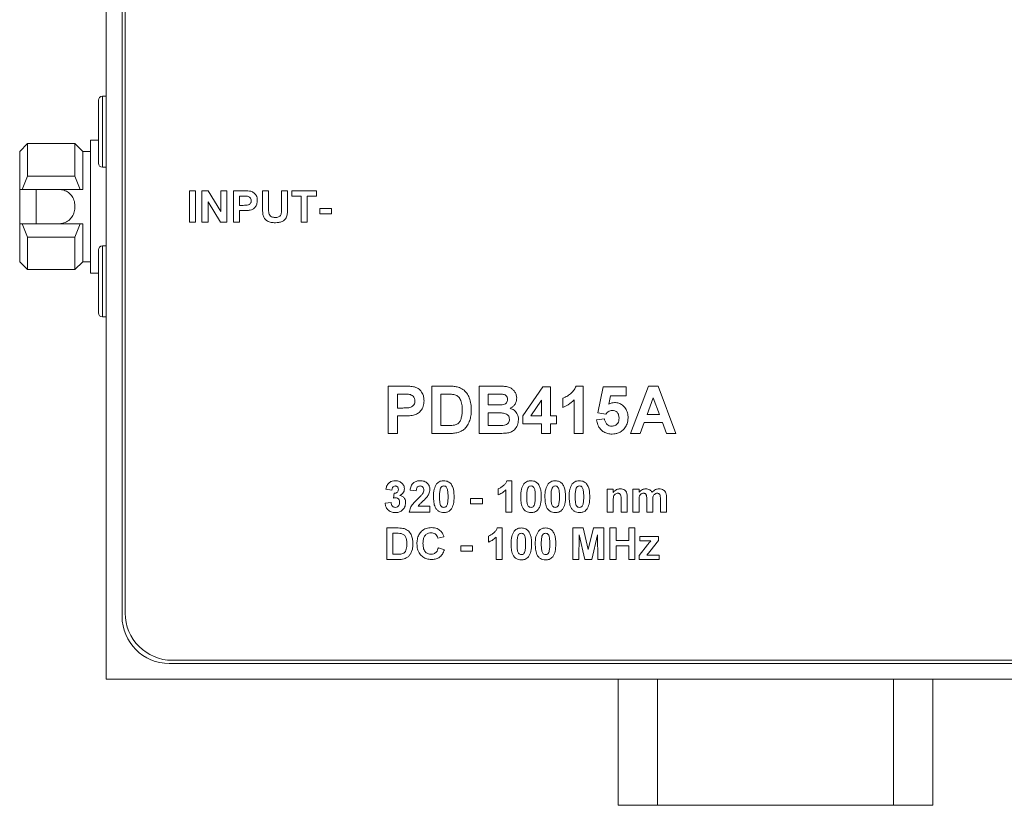
# Model space of a CAD drawing. Units: millimetres. Extents: x 2 to 278, y 1 to 215.
# Drawn here: x 60 to 91, y 40 to 65 of the extents above; entities that cross this region are included whole.
import ezdxf

# ---------------------------------------------------------------- set-up
doc = ezdxf.new("R2010")
doc.units = ezdxf.units.MM

msp = doc.modelspace()

# ---------------------------------------------------------------- linework, layer by layer
at = {"color": 7, "linetype": 'Continuous', "lineweight": 0}
for p, q in [((62.734, 83.602), (62.734, 43.602)), ((63.234, 81.602), (63.234, 45.602)), ((63.334, 81.502), (63.334, 45.702)), ((62.484, 59.977), (62.484, 61.977)), ((62.734, 62.102), (62.609, 62.102)), ((62.484, 60.714), (62.234, 60.714)), ((62.234, 60.714), (62.234, 56.489)), ((60.234, 60.602), (59.984, 60.352)), ((59.984, 60.352), (59.984, 59.147)), ((61.734, 60.602), (60.234, 60.602)), ((60.234, 60.602), (60.234, 59.57)), ((61.984, 60.352), (61.734, 60.602)), ((61.734, 60.602), (61.734, 59.57)), ((62.234, 60.352), (61.984, 60.352)), ((61.984, 60.352), (61.984, 59.147)), ((62.609, 59.852), (62.734, 59.852)), ((60.067, 59.147), (60.234, 59.57)), ((60.234, 59.57), (61.734, 59.57)), ((61.734, 59.57), (61.901, 59.147)), ((59.984, 59.147), (60.067, 59.147)), ((59.984, 58.053), (59.984, 59.147)), ((60.067, 59.147), (61.901, 59.147)), ((60.509, 59.147), (60.509, 58.057)), ((61.901, 59.147), (61.984, 59.147)), ((65.374, 58.102), (65.374, 59.102)), ((65.374, 59.102), (65.566, 59.102)), ((65.566, 59.102), (65.566, 58.102)), ((65.771, 58.102), (65.771, 59.102)), ((65.771, 59.102), (65.972, 59.102)), ((65.972, 59.102), (66.374, 58.445)), ((66.374, 58.445), (66.374, 59.102)), ((66.374, 59.102), (66.566, 59.102)), ((66.566, 59.102), (66.566, 58.102)), ((66.771, 58.102), (66.771, 59.102)), ((66.771, 59.102), (67.091, 59.102)), ((67.694, 59.102), (67.887, 59.102)), ((67.694, 58.57), (67.694, 59.102)), ((67.887, 59.102), (67.887, 58.559)), ((68.297, 58.547), (68.297, 59.102)), ((68.297, 59.102), (68.489, 59.102)), ((68.489, 59.102), (68.489, 58.579)), ((68.63, 58.935), (68.63, 59.102)), ((68.63, 59.102), (69.412, 59.102)), ((69.412, 59.102), (69.412, 58.935)), ((67.065, 58.935), (66.964, 58.935)), ((66.964, 58.935), (66.964, 58.64)), ((68.925, 58.935), (68.63, 58.935)), ((68.925, 58.102), (68.925, 58.935)), ((69.412, 58.935), (69.117, 58.935)), ((69.117, 58.935), (69.117, 58.102)), ((61.734, 58.647), (61.734, 58.557)), ((66.359, 58.102), (65.964, 58.749)), ((65.964, 58.749), (65.964, 58.102)), ((66.964, 58.64), (67.079, 58.64)), ((67.095, 58.474), (66.964, 58.474)), ((66.964, 58.474), (66.964, 58.102)), ((69.515, 58.371), (69.515, 58.538)), ((69.515, 58.538), (69.887, 58.538)), ((69.887, 58.538), (69.887, 58.371)), ((69.887, 58.371), (69.515, 58.371)), ((59.984, 58.057), (59.984, 56.852)), ((60.067, 58.057), (59.984, 58.057)), ((60.234, 57.633), (60.067, 58.057)), ((61.901, 58.057), (60.067, 58.057)), ((61.901, 58.057), (61.734, 57.633)), ((61.984, 58.057), (61.901, 58.057)), ((61.984, 58.057), (61.984, 56.852)), ((65.566, 58.102), (65.374, 58.102)), ((65.964, 58.102), (65.771, 58.102)), ((66.566, 58.102), (66.359, 58.102)), ((66.964, 58.102), (66.771, 58.102)), ((69.117, 58.102), (68.925, 58.102)), ((60.234, 57.633), (60.234, 56.602)), ((61.734, 57.633), (60.234, 57.633)), ((61.734, 57.633), (61.734, 56.602)), ((62.484, 55.227), (62.484, 57.227)), ((62.734, 57.352), (62.609, 57.352)), ((59.984, 56.852), (60.234, 56.602)), ((60.234, 56.602), (61.734, 56.602)), ((61.734, 56.602), (61.984, 56.852)), ((61.984, 56.852), (62.234, 56.852)), ((62.234, 56.489), (62.484, 56.489)), ((62.609, 55.102), (62.734, 55.102)), ((71.688, 51.402), (71.688, 52.902)), ((71.688, 52.902), (72.168, 52.902)), ((73.073, 52.902), (73.623, 52.902)), ((73.073, 51.402), (73.073, 52.902)), ((74.573, 52.902), (75.177, 52.902)), ((74.573, 51.402), (74.573, 52.902)), ((75.957, 51.959), (76.591, 52.882)), ((76.591, 52.882), (76.842, 52.882)), ((76.842, 52.882), (76.842, 51.959)), ((77.649, 52.902), (77.88, 52.902)), ((77.88, 52.902), (77.88, 51.402)), ((78.342, 52.053), (78.515, 52.882)), ((78.515, 52.882), (79.246, 52.882)), ((79.246, 52.882), (79.246, 52.594)), ((79.38, 51.402), (79.947, 52.902)), ((79.947, 52.902), (80.253, 52.902)), ((80.253, 52.902), (80.823, 51.402)), ((72.129, 52.652), (71.976, 52.652)), ((71.976, 52.652), (71.976, 52.209)), ((73.504, 52.652), (73.361, 52.652)), ((73.361, 52.652), (73.361, 51.652)), ((75.044, 52.652), (74.861, 52.652)), ((74.861, 52.652), (74.861, 52.306)), ((78.746, 52.594), (78.687, 52.326)), ((79.246, 52.594), (78.746, 52.594)), ((80.101, 52.536), (79.905, 51.998)), ((80.299, 51.998), (80.101, 52.536)), ((74.861, 52.306), (75.07, 52.306)), ((76.553, 52.459), (76.21, 51.959)), ((76.553, 51.959), (76.553, 52.459)), ((77.226, 52.229), (77.226, 52.517)), ((77.592, 51.402), (77.592, 52.47)), ((71.976, 52.209), (72.149, 52.209)), ((72.174, 51.959), (71.976, 51.959)), ((71.976, 51.959), (71.976, 51.402)), ((75.118, 52.056), (74.861, 52.056)), ((74.861, 52.056), (74.861, 51.652)), ((75.957, 51.709), (75.957, 51.959)), ((76.21, 51.959), (76.553, 51.959)), ((76.842, 51.959), (77.034, 51.959)), ((77.034, 51.959), (77.034, 51.709)), ((78.594, 52.017), (78.342, 52.053)), ((79.905, 51.998), (80.299, 51.998)), ((73.361, 51.652), (73.598, 51.652)), ((74.861, 51.652), (75.155, 51.652)), ((76.553, 51.709), (75.957, 51.709)), ((76.553, 51.402), (76.553, 51.709)), ((77.034, 51.709), (76.842, 51.709)), ((76.842, 51.709), (76.842, 51.402)), ((78.303, 51.831), (78.553, 51.863)), ((79.814, 51.748), (79.688, 51.402)), ((80.39, 51.748), (79.814, 51.748)), ((80.517, 51.402), (80.39, 51.748)), ((71.976, 51.402), (71.688, 51.402)), ((73.639, 51.402), (73.073, 51.402)), ((75.08, 51.402), (74.573, 51.402)), ((76.842, 51.402), (76.553, 51.402)), ((77.88, 51.402), (77.592, 51.402)), ((79.688, 51.402), (79.38, 51.402)), ((80.823, 51.402), (80.517, 51.402)), ((75.457, 49.902), (75.611, 49.902)), ((75.611, 49.902), (75.611, 48.902)), ((71.803, 49.607), (71.611, 49.636)), ((71.855, 49.349), (71.873, 49.504)), ((72.573, 49.581), (72.38, 49.6)), ((75.175, 49.453), (75.175, 49.645)), ((75.419, 48.902), (75.419, 49.614)), ((78.637, 48.902), (78.637, 49.632)), ((78.637, 49.632), (78.829, 49.632)), ((78.829, 49.632), (78.829, 49.527)), ((79.457, 49.632), (79.649, 49.632)), ((79.457, 48.902), (79.457, 49.632)), ((79.649, 49.632), (79.649, 49.535)), ((71.585, 49.186), (71.778, 49.209)), ((72.637, 49.094), (73.008, 49.094)), ((73.008, 49.094), (73.008, 48.902)), ((74.303, 49.171), (74.303, 49.338)), ((74.303, 49.338), (74.675, 49.338)), ((74.675, 49.171), (74.303, 49.171)), ((74.675, 49.338), (74.675, 49.171)), ((78.829, 49.234), (78.829, 48.902)), ((79.085, 48.902), (79.085, 49.277)), ((79.278, 49.354), (79.278, 48.902)), ((79.649, 49.259), (79.649, 48.902)), ((79.893, 48.902), (79.893, 49.304)), ((80.085, 49.254), (80.085, 48.902)), ((80.329, 48.902), (80.329, 49.322)), ((80.521, 49.367), (80.521, 48.902)), ((73.008, 48.902), (72.355, 48.902)), ((75.611, 48.902), (75.419, 48.902)), ((78.829, 48.902), (78.637, 48.902)), ((79.278, 48.902), (79.085, 48.902)), ((79.649, 48.902), (79.457, 48.902)), ((80.085, 48.902), (79.893, 48.902)), ((80.521, 48.902), (80.329, 48.902)), ((71.637, 48.402), (72.003, 48.402)), ((71.637, 47.402), (71.637, 48.402)), ((71.924, 48.235), (71.829, 48.235)), ((71.829, 48.235), (71.829, 47.568)), ((75.149, 48.402), (75.303, 48.402)), ((75.303, 48.402), (75.303, 47.402)), ((77.547, 47.402), (77.547, 48.402)), ((77.547, 48.402), (77.872, 48.402)), ((77.746, 48.189), (77.739, 47.402)), ((77.933, 47.402), (77.746, 48.189)), ((77.872, 48.402), (78.04, 47.72)), ((78.04, 47.72), (78.209, 48.402)), ((78.335, 48.189), (78.148, 47.402)), ((78.209, 48.402), (78.534, 48.402)), ((78.342, 47.402), (78.335, 48.189)), ((78.534, 48.402), (78.534, 47.402)), ((78.726, 47.402), (78.726, 48.402)), ((78.726, 48.402), (78.919, 48.402)), ((78.919, 48.402), (78.919, 48.004)), ((79.329, 48.004), (79.329, 48.402)), ((79.329, 48.402), (79.521, 48.402)), ((79.521, 48.402), (79.521, 47.402)), ((73.457, 48.12), (73.265, 48.081)), ((73.996, 47.671), (73.996, 47.838)), ((73.996, 47.838), (74.367, 47.838)), ((74.367, 47.838), (74.367, 47.671)), ((74.867, 47.953), (74.867, 48.145)), ((75.111, 47.402), (75.111, 48.114)), ((78.919, 48.004), (79.329, 48.004)), ((79.329, 47.838), (78.919, 47.838)), ((78.919, 47.838), (78.919, 47.402)), ((79.329, 47.402), (79.329, 47.838)), ((79.649, 47.53), (79.922, 47.872)), ((79.675, 47.991), (79.675, 48.132)), ((79.675, 48.132), (80.265, 48.132)), ((80.021, 47.991), (79.675, 47.991)), ((80.265, 48.004), (79.99, 47.658)), ((80.265, 48.132), (80.265, 48.004)), ((71.829, 47.568), (71.987, 47.568)), ((73.278, 47.774), (73.47, 47.709)), ((74.367, 47.671), (73.996, 47.671)), ((79.649, 47.402), (79.649, 47.53)), ((79.99, 47.658), (79.893, 47.543)), ((79.893, 47.543), (80.29, 47.543)), ((80.29, 47.543), (80.29, 47.402)), ((72.014, 47.402), (71.637, 47.402)), ((75.303, 47.402), (75.111, 47.402)), ((77.739, 47.402), (77.547, 47.402)), ((78.148, 47.402), (77.933, 47.402)), ((78.534, 47.402), (78.342, 47.402)), ((78.919, 47.402), (78.726, 47.402)), ((79.521, 47.402), (79.329, 47.402)), ((80.29, 47.402), (79.649, 47.402)), ((64.734, 44.102), (103.234, 44.102)), ((64.834, 44.202), (103.134, 44.202)), ((62.734, 43.602), (105.234, 43.602)), ((78.984, 43.602), (78.984, 39.602)), ((80.234, 43.602), (80.234, 39.602)), ((87.734, 43.602), (87.734, 39.602)), ((88.984, 43.602), (88.984, 39.602)), ((80.234, 39.602), (78.984, 39.602)), ((87.734, 39.602), (80.234, 39.602)), ((88.984, 39.602), (87.734, 39.602))]:
    msp.add_line(p, q, dxfattribs=at)
at = {"color": 8, "linetype": 'Continuous', "lineweight": 0}
for p, q in [((62.609, 62.102), (62.609, 59.852)), ((62.609, 57.352), (62.609, 55.102))]:
    msp.add_line(p, q, dxfattribs=at)
at = {"color": 7, "linetype": 'Continuous', "lineweight": 0}
for centre, radius, start, end in [((62.609, 61.977), 0.125, 90, 180), ((62.609, 59.977), 0.125, 180, 270), ((62.609, 57.227), 0.125, 90, 180), ((62.609, 55.227), 0.125, 180, 270), ((64.834, 45.702), 1.5, 180, 270), ((64.734, 45.602), 1.5, 180, 270)]:
    msp.add_arc(centre, radius, start, end, dxfattribs=at)
for points, knots in [([(61.234, 59.147), (61.289, 59.141), (61.398, 59.131), (61.544, 59.05), (61.659, 58.928), (61.724, 58.785), (61.731, 58.687), (61.734, 58.647)], [0, 0, 0, 0, 0.207196, 0.414148, 0.627425, 0.846138, 1, 1, 1, 1]), ([(67.091, 59.102), (67.136, 59.102), (67.215, 59.102), (67.294, 59.091), (67.328, 59.086)], [0, 0, 0, 0, 0.560345, 1, 1, 1, 1]), ([(67.217, 58.928), (67.189, 58.931), (67.138, 58.935), (67.088, 58.935), (67.065, 58.935)], [0, 0, 0, 0, 0.5598334, 1, 1, 1, 1]), ([(67.079, 58.64), (67.107, 58.641), (67.163, 58.641), (67.235, 58.648), (67.285, 58.676), (67.314, 58.707), (67.332, 58.746), (67.334, 58.774), (67.335, 58.788)], [0, 0, 0, 0, 0.250519, 0.500319, 0.625314, 0.750154, 0.875055, 1, 1, 1, 1]), ([(67.335, 58.788), (67.334, 58.807), (67.331, 58.845), (67.299, 58.889), (67.26, 58.917), (67.231, 58.924), (67.217, 58.928)], [0, 0, 0, 0, 0.279862, 0.559069, 0.779427, 1, 1, 1, 1]), ([(67.528, 58.791), (67.525, 58.753), (67.521, 58.676), (67.466, 58.581), (67.39, 58.517), (67.333, 58.498), (67.305, 58.488)], [0, 0, 0, 0, 0.280285, 0.559873, 0.779918, 1, 1, 1, 1]), ([(67.328, 59.086), (67.362, 59.073), (67.428, 59.045), (67.493, 58.964), (67.524, 58.876), (67.526, 58.82), (67.528, 58.791)], [0, 0, 0, 0, 0.2791485, 0.5589175, 0.77928, 1, 1, 1, 1]), ([(61.734, 58.557), (61.729, 58.502), (61.718, 58.391), (61.635, 58.244), (61.512, 58.13), (61.369, 58.066), (61.273, 58.059), (61.234, 58.057)], [0, 0, 0, 0, 0.209508, 0.418798, 0.633662, 0.852238, 1, 1, 1, 1]), ([(67.305, 58.488), (67.266, 58.483), (67.196, 58.474), (67.126, 58.474), (67.095, 58.474)], [0, 0, 0, 0, 0.559811, 1, 1, 1, 1]), ([(67.714, 58.318), (67.707, 58.365), (67.695, 58.449), (67.694, 58.533), (67.694, 58.57)], [0, 0, 0, 0, 0.559743, 1, 1, 1, 1]), ([(67.887, 58.559), (67.886, 58.528), (67.886, 58.472), (67.892, 58.416), (67.894, 58.392)], [0, 0, 0, 0, 0.5601798, 1, 1, 1, 1]), ([(68.098, 58.256), (68.133, 58.257), (68.186, 58.26), (68.246, 58.298), (68.29, 58.354), (68.295, 58.444), (68.296, 58.513), (68.297, 58.547)], [0, 0, 0, 0, 0.2496241, 0.3745498, 0.4995615, 0.749, 1, 1, 1, 1]), ([(68.489, 58.579), (68.489, 58.533), (68.487, 58.442), (68.478, 58.305), (68.415, 58.188), (68.316, 58.122), (68.211, 58.092), (68.14, 58.09), (68.104, 58.089)], [0, 0, 0, 0, 0.187318, 0.374319, 0.559745, 0.706271, 0.852961, 1, 1, 1, 1]), ([(68.104, 58.089), (68.058, 58.09), (67.966, 58.091), (67.843, 58.136), (67.753, 58.216), (67.727, 58.284), (67.714, 58.318)], [0, 0, 0, 0, 0.28103, 0.560407, 0.780283, 1, 1, 1, 1]), ([(67.894, 58.392), (67.903, 58.368), (67.92, 58.321), (67.994, 58.263), (68.058, 58.259), (68.098, 58.256)], [0, 0, 0, 0, 0.2800658, 0.5601239, 1, 1, 1, 1]), ([(72.168, 52.902), (72.235, 52.902), (72.354, 52.903), (72.472, 52.886), (72.524, 52.879)], [0, 0, 0, 0, 0.560345, 1, 1, 1, 1]), ([(72.524, 52.879), (72.574, 52.858), (72.674, 52.817), (72.77, 52.695), (72.817, 52.563), (72.821, 52.479), (72.823, 52.436)], [0, 0, 0, 0, 0.2791485, 0.5589175, 0.77928, 1, 1, 1, 1]), ([(73.623, 52.902), (73.676, 52.901), (73.772, 52.901), (73.866, 52.882), (73.907, 52.873)], [0, 0, 0, 0, 0.560238, 1, 1, 1, 1]), ([(73.907, 52.873), (73.959, 52.852), (74.065, 52.809), (74.185, 52.683), (74.27, 52.524), (74.317, 52.337), (74.321, 52.204), (74.323, 52.137)], [0, 0, 0, 0, 0.186298, 0.372767, 0.559499, 0.779592, 1, 1, 1, 1]), ([(75.177, 52.902), (75.221, 52.901), (75.309, 52.9), (75.441, 52.892), (75.56, 52.857), (75.65, 52.792), (75.713, 52.715), (75.758, 52.624), (75.762, 52.558), (75.765, 52.524)], [0, 0, 0, 0, 0.166995, 0.333908, 0.500255, 0.625237, 0.750193, 0.875052, 1, 1, 1, 1]), ([(77.226, 52.517), (77.277, 52.54), (77.377, 52.584), (77.499, 52.678), (77.596, 52.783), (77.631, 52.862), (77.649, 52.902)], [0, 0, 0, 0, 0.279947, 0.560211, 0.780164, 1, 1, 1, 1]), ([(72.357, 52.641), (72.314, 52.645), (72.239, 52.652), (72.163, 52.652), (72.129, 52.652)], [0, 0, 0, 0, 0.5598334, 1, 1, 1, 1]), ([(72.534, 52.432), (72.532, 52.46), (72.527, 52.516), (72.48, 52.582), (72.421, 52.625), (72.378, 52.636), (72.357, 52.641)], [0, 0, 0, 0, 0.279862, 0.559069, 0.779427, 1, 1, 1, 1]), ([(73.765, 52.637), (73.716, 52.643), (73.629, 52.652), (73.542, 52.652), (73.504, 52.652)], [0, 0, 0, 0, 0.559753, 1, 1, 1, 1]), ([(74.034, 52.151), (74.033, 52.208), (74.031, 52.322), (73.99, 52.477), (73.895, 52.597), (73.808, 52.624), (73.765, 52.637)], [0, 0, 0, 0, 0.281189, 0.561152, 0.780378, 1, 1, 1, 1]), ([(75.316, 52.647), (75.265, 52.649), (75.175, 52.652), (75.084, 52.652), (75.044, 52.652)], [0, 0, 0, 0, 0.55995, 1, 1, 1, 1]), ([(75.476, 52.481), (75.474, 52.505), (75.47, 52.553), (75.415, 52.625), (75.354, 52.639), (75.316, 52.647)], [0, 0, 0, 0, 0.281071, 0.561092, 1, 1, 1, 1]), ([(75.765, 52.524), (75.762, 52.486), (75.756, 52.411), (75.705, 52.316), (75.64, 52.242), (75.588, 52.213), (75.562, 52.199)], [0, 0, 0, 0, 0.279843, 0.559662, 0.779844, 1, 1, 1, 1]), ([(72.149, 52.209), (72.192, 52.21), (72.276, 52.211), (72.383, 52.221), (72.458, 52.263), (72.502, 52.31), (72.53, 52.368), (72.533, 52.411), (72.534, 52.432)], [0, 0, 0, 0, 0.250519, 0.500319, 0.625314, 0.750154, 0.875055, 1, 1, 1, 1]), ([(72.823, 52.436), (72.819, 52.379), (72.812, 52.264), (72.731, 52.121), (72.616, 52.024), (72.531, 51.995), (72.488, 51.981)], [0, 0, 0, 0, 0.280285, 0.559873, 0.779918, 1, 1, 1, 1]), ([(75.07, 52.306), (75.113, 52.305), (75.19, 52.305), (75.267, 52.309), (75.301, 52.311)], [0, 0, 0, 0, 0.560048, 1, 1, 1, 1]), ([(75.301, 52.311), (75.326, 52.315), (75.376, 52.324), (75.436, 52.364), (75.472, 52.421), (75.475, 52.461), (75.476, 52.481)], [0, 0, 0, 0, 0.280494, 0.559925, 0.779752, 1, 1, 1, 1]), ([(77.592, 52.47), (77.531, 52.413), (77.422, 52.313), (77.286, 52.254), (77.226, 52.229)], [0, 0, 0, 0, 0.559748, 1, 1, 1, 1]), ([(78.687, 52.326), (78.72, 52.344), (78.778, 52.375), (78.844, 52.38), (78.872, 52.382)], [0, 0, 0, 0, 0.559888, 1, 1, 1, 1]), ([(78.872, 52.382), (78.918, 52.379), (79.008, 52.371), (79.129, 52.302), (79.228, 52.197), (79.294, 52.056), (79.3, 51.95), (79.303, 51.896)], [0, 0, 0, 0, 0.186632, 0.373151, 0.559937, 0.779733, 1, 1, 1, 1]), ([(72.488, 51.981), (72.43, 51.973), (72.325, 51.96), (72.22, 51.96), (72.174, 51.959)], [0, 0, 0, 0, 0.559811, 1, 1, 1, 1]), ([(73.79, 51.666), (73.826, 51.677), (73.897, 51.7), (73.973, 51.787), (74.012, 51.898), (74.032, 52.021), (74.033, 52.108), (74.034, 52.151)], [0, 0, 0, 0, 0.186453, 0.371913, 0.558823, 0.779308, 1, 1, 1, 1]), ([(74.323, 52.137), (74.321, 52.077), (74.318, 51.968), (74.29, 51.864), (74.277, 51.818)], [0, 0, 0, 0, 0.56008, 1, 1, 1, 1]), ([(75.534, 51.849), (75.532, 51.872), (75.529, 51.916), (75.497, 51.976), (75.445, 52.018), (75.361, 52.049), (75.25, 52.054), (75.162, 52.055), (75.118, 52.056)], [0, 0, 0, 0, 0.124888, 0.249596, 0.374261, 0.499178, 0.749465, 1, 1, 1, 1]), ([(75.562, 52.199), (75.604, 52.182), (75.687, 52.148), (75.771, 52.05), (75.816, 51.942), (75.82, 51.872), (75.823, 51.837)], [0, 0, 0, 0, 0.2799187, 0.5593625, 0.7795588, 1, 1, 1, 1]), ([(78.804, 52.132), (78.78, 52.13), (78.734, 52.126), (78.659, 52.088), (78.618, 52.044), (78.594, 52.017)], [0, 0, 0, 0, 0.279963, 0.560065, 1, 1, 1, 1]), ([(79.015, 51.89), (79.013, 51.924), (79.01, 51.992), (78.961, 52.078), (78.884, 52.126), (78.83, 52.13), (78.804, 52.132)], [0, 0, 0, 0, 0.28088, 0.559423, 0.779465, 1, 1, 1, 1]), ([(73.598, 51.652), (73.634, 51.652), (73.699, 51.652), (73.762, 51.662), (73.79, 51.666)], [0, 0, 0, 0, 0.560216, 1, 1, 1, 1]), ([(74.277, 51.818), (74.255, 51.763), (74.217, 51.666), (74.148, 51.588), (74.117, 51.553)], [0, 0, 0, 0, 0.560007, 1, 1, 1, 1]), ([(75.155, 51.652), (75.196, 51.651), (75.269, 51.651), (75.342, 51.658), (75.374, 51.661)], [0, 0, 0, 0, 0.560184, 1, 1, 1, 1]), ([(75.374, 51.661), (75.399, 51.668), (75.448, 51.681), (75.502, 51.729), (75.531, 51.789), (75.533, 51.829), (75.534, 51.849)], [0, 0, 0, 0, 0.280013, 0.559354, 0.779487, 1, 1, 1, 1]), ([(75.823, 51.837), (75.815, 51.778), (75.801, 51.662), (75.707, 51.522), (75.58, 51.436), (75.489, 51.42), (75.444, 51.412)], [0, 0, 0, 0, 0.279789, 0.559453, 0.779461, 1, 1, 1, 1]), ([(78.794, 51.382), (78.748, 51.385), (78.657, 51.39), (78.527, 51.443), (78.415, 51.538), (78.333, 51.671), (78.313, 51.778), (78.303, 51.831)], [0, 0, 0, 0, 0.1868737, 0.373512, 0.560101, 0.7798664, 1, 1, 1, 1]), ([(78.553, 51.863), (78.56, 51.83), (78.573, 51.765), (78.63, 51.689), (78.704, 51.641), (78.756, 51.635), (78.782, 51.632)], [0, 0, 0, 0, 0.280333, 0.559948, 0.780025, 1, 1, 1, 1]), ([(78.782, 51.632), (78.819, 51.637), (78.892, 51.645), (78.974, 51.715), (79.011, 51.804), (79.013, 51.861), (79.015, 51.89)], [0, 0, 0, 0, 0.279579, 0.558657, 0.778915, 1, 1, 1, 1]), ([(79.303, 51.896), (79.298, 51.831), (79.288, 51.715), (79.225, 51.618), (79.197, 51.575)], [0, 0, 0, 0, 0.5594967, 1, 1, 1, 1]), ([(73.905, 51.434), (73.856, 51.423), (73.768, 51.403), (73.679, 51.402), (73.639, 51.402)], [0, 0, 0, 0, 0.559579, 1, 1, 1, 1]), ([(74.117, 51.553), (74.081, 51.524), (74.017, 51.473), (73.94, 51.446), (73.905, 51.434)], [0, 0, 0, 0, 0.559443, 1, 1, 1, 1]), ([(75.444, 51.412), (75.376, 51.409), (75.255, 51.403), (75.134, 51.402), (75.08, 51.402)], [0, 0, 0, 0, 0.559954, 1, 1, 1, 1]), ([(79.197, 51.575), (79.169, 51.542), (79.112, 51.477), (79.004, 51.417), (78.897, 51.387), (78.828, 51.384), (78.794, 51.382)], [0, 0, 0, 0, 0.279913, 0.559644, 0.779779, 1, 1, 1, 1]), ([(71.611, 49.636), (71.62, 49.676), (71.639, 49.757), (71.716, 49.849), (71.814, 49.895), (71.879, 49.899), (71.911, 49.902)], [0, 0, 0, 0, 0.2807332, 0.5592299, 0.7794975, 1, 1, 1, 1]), ([(71.913, 49.735), (71.896, 49.732), (71.861, 49.727), (71.816, 49.678), (71.808, 49.634), (71.803, 49.607)], [0, 0, 0, 0, 0.27936, 0.559505, 1, 1, 1, 1]), ([(71.911, 49.902), (71.958, 49.898), (72.042, 49.891), (72.105, 49.836), (72.132, 49.812)], [0, 0, 0, 0, 0.559743, 1, 1, 1, 1]), ([(72.008, 49.628), (72.007, 49.644), (72.005, 49.674), (71.982, 49.711), (71.949, 49.732), (71.925, 49.734), (71.913, 49.735)], [0, 0, 0, 0, 0.280448, 0.559673, 0.779616, 1, 1, 1, 1]), ([(72.132, 49.812), (72.154, 49.784), (72.193, 49.735), (72.198, 49.673), (72.201, 49.645)], [0, 0, 0, 0, 0.559637, 1, 1, 1, 1]), ([(72.38, 49.6), (72.387, 49.646), (72.401, 49.737), (72.483, 49.843), (72.593, 49.895), (72.665, 49.899), (72.702, 49.902)], [0, 0, 0, 0, 0.280752, 0.55897, 0.779275, 1, 1, 1, 1]), ([(72.698, 49.735), (72.684, 49.734), (72.656, 49.732), (72.618, 49.711), (72.581, 49.662), (72.576, 49.615), (72.573, 49.581)], [0, 0, 0, 0, 0.187236, 0.374084, 0.560696, 1, 1, 1, 1]), ([(72.816, 49.604), (72.815, 49.623), (72.813, 49.66), (72.785, 49.707), (72.742, 49.732), (72.712, 49.734), (72.698, 49.735)], [0, 0, 0, 0, 0.28062, 0.559496, 0.779382, 1, 1, 1, 1]), ([(72.702, 49.902), (72.745, 49.899), (72.831, 49.893), (72.936, 49.826), (72.999, 49.732), (73.005, 49.664), (73.008, 49.63)], [0, 0, 0, 0, 0.280572, 0.55972, 0.779752, 1, 1, 1, 1]), ([(73.124, 49.397), (73.125, 49.477), (73.126, 49.62), (73.193, 49.745), (73.223, 49.8)], [0, 0, 0, 0, 0.56149, 1, 1, 1, 1]), ([(73.223, 49.8), (73.239, 49.818), (73.272, 49.853), (73.35, 49.894), (73.413, 49.899), (73.451, 49.902)], [0, 0, 0, 0, 0.280282, 0.560512, 1, 1, 1, 1]), ([(73.451, 49.735), (73.436, 49.733), (73.405, 49.73), (73.359, 49.697), (73.346, 49.66), (73.338, 49.637)], [0, 0, 0, 0, 0.280292, 0.560017, 1, 1, 1, 1]), ([(73.451, 49.902), (73.5, 49.897), (73.589, 49.889), (73.652, 49.826), (73.68, 49.799)], [0, 0, 0, 0, 0.559562, 1, 1, 1, 1]), ([(73.585, 49.395), (73.585, 49.462), (73.585, 49.563), (73.554, 49.681), (73.502, 49.729), (73.468, 49.733), (73.451, 49.735)], [0, 0, 0, 0, 0.501645, 0.751183, 0.875364, 1, 1, 1, 1]), ([(73.68, 49.799), (73.7, 49.765), (73.742, 49.698), (73.772, 49.558), (73.775, 49.457), (73.778, 49.395)], [0, 0, 0, 0, 0.279354, 0.559531, 1, 1, 1, 1]), ([(75.175, 49.645), (75.209, 49.66), (75.276, 49.69), (75.357, 49.753), (75.422, 49.822), (75.445, 49.875), (75.457, 49.902)], [0, 0, 0, 0, 0.279947, 0.560211, 0.780164, 1, 1, 1, 1]), ([(75.893, 49.397), (75.894, 49.477), (75.896, 49.62), (75.963, 49.745), (75.992, 49.8)], [0, 0, 0, 0, 0.56149, 1, 1, 1, 1]), ([(75.992, 49.8), (76.009, 49.818), (76.041, 49.853), (76.12, 49.894), (76.182, 49.899), (76.22, 49.902)], [0, 0, 0, 0, 0.280282, 0.560512, 1, 1, 1, 1]), ([(76.22, 49.735), (76.205, 49.733), (76.174, 49.73), (76.128, 49.697), (76.115, 49.66), (76.107, 49.637)], [0, 0, 0, 0, 0.2802923, 0.5600172, 1, 1, 1, 1]), ([(76.22, 49.902), (76.27, 49.897), (76.359, 49.889), (76.421, 49.826), (76.449, 49.799)], [0, 0, 0, 0, 0.559562, 1, 1, 1, 1]), ([(76.355, 49.395), (76.355, 49.462), (76.354, 49.563), (76.323, 49.681), (76.271, 49.729), (76.237, 49.733), (76.22, 49.735)], [0, 0, 0, 0, 0.501645, 0.751183, 0.875364, 1, 1, 1, 1]), ([(76.449, 49.799), (76.47, 49.765), (76.511, 49.698), (76.541, 49.558), (76.545, 49.457), (76.547, 49.395)], [0, 0, 0, 0, 0.279354, 0.559531, 1, 1, 1, 1]), ([(76.662, 49.397), (76.663, 49.477), (76.665, 49.62), (76.732, 49.745), (76.761, 49.8)], [0, 0, 0, 0, 0.56149, 1, 1, 1, 1]), ([(76.761, 49.8), (76.778, 49.818), (76.811, 49.853), (76.889, 49.894), (76.951, 49.899), (76.989, 49.902)], [0, 0, 0, 0, 0.280282, 0.560512, 1, 1, 1, 1]), ([(76.989, 49.735), (76.974, 49.733), (76.944, 49.73), (76.897, 49.697), (76.884, 49.66), (76.876, 49.637)], [0, 0, 0, 0, 0.2802923, 0.5600172, 1, 1, 1, 1]), ([(76.989, 49.902), (77.039, 49.897), (77.128, 49.889), (77.19, 49.826), (77.218, 49.799)], [0, 0, 0, 0, 0.559562, 1, 1, 1, 1]), ([(77.124, 49.395), (77.124, 49.462), (77.124, 49.563), (77.093, 49.681), (77.04, 49.729), (77.006, 49.733), (76.989, 49.735)], [0, 0, 0, 0, 0.501645, 0.751183, 0.875364, 1, 1, 1, 1]), ([(77.218, 49.799), (77.239, 49.765), (77.281, 49.698), (77.31, 49.558), (77.314, 49.457), (77.316, 49.395)], [0, 0, 0, 0, 0.279354, 0.559531, 1, 1, 1, 1]), ([(77.432, 49.397), (77.432, 49.477), (77.434, 49.62), (77.501, 49.745), (77.53, 49.8)], [0, 0, 0, 0, 0.56149, 1, 1, 1, 1]), ([(77.53, 49.8), (77.547, 49.818), (77.58, 49.853), (77.658, 49.894), (77.72, 49.899), (77.758, 49.902)], [0, 0, 0, 0, 0.280282, 0.560512, 1, 1, 1, 1]), ([(77.758, 49.735), (77.743, 49.733), (77.713, 49.73), (77.666, 49.697), (77.653, 49.66), (77.645, 49.637)], [0, 0, 0, 0, 0.2802923, 0.5600172, 1, 1, 1, 1]), ([(77.758, 49.902), (77.808, 49.897), (77.897, 49.889), (77.96, 49.826), (77.987, 49.799)], [0, 0, 0, 0, 0.559562, 1, 1, 1, 1]), ([(77.893, 49.395), (77.893, 49.462), (77.893, 49.563), (77.862, 49.681), (77.81, 49.729), (77.776, 49.733), (77.758, 49.735)], [0, 0, 0, 0, 0.501645, 0.751183, 0.875364, 1, 1, 1, 1]), ([(77.987, 49.799), (78.008, 49.765), (78.05, 49.698), (78.08, 49.558), (78.083, 49.457), (78.085, 49.395)], [0, 0, 0, 0, 0.279354, 0.559531, 1, 1, 1, 1]), ([(71.873, 49.504), (71.892, 49.505), (71.932, 49.506), (71.98, 49.537), (72.005, 49.582), (72.007, 49.613), (72.008, 49.628)], [0, 0, 0, 0, 0.280409, 0.55864, 0.779084, 1, 1, 1, 1]), ([(72.201, 49.645), (72.198, 49.62), (72.193, 49.57), (72.145, 49.491), (72.09, 49.456), (72.057, 49.435)], [0, 0, 0, 0, 0.280016, 0.56006, 1, 1, 1, 1]), ([(72.057, 49.435), (72.086, 49.426), (72.144, 49.407), (72.202, 49.344), (72.235, 49.272), (72.238, 49.225), (72.239, 49.201)], [0, 0, 0, 0, 0.279745, 0.559314, 0.779512, 1, 1, 1, 1]), ([(72.625, 49.327), (72.655, 49.355), (72.709, 49.406), (72.757, 49.463), (72.778, 49.488)], [0, 0, 0, 0, 0.560237, 1, 1, 1, 1]), ([(72.778, 49.488), (72.79, 49.508), (72.811, 49.544), (72.815, 49.586), (72.816, 49.604)], [0, 0, 0, 0, 0.560061, 1, 1, 1, 1]), ([(73.008, 49.63), (73.002, 49.578), (72.99, 49.486), (72.936, 49.412), (72.911, 49.379)], [0, 0, 0, 0, 0.558519, 1, 1, 1, 1]), ([(73.338, 49.637), (73.33, 49.592), (73.316, 49.512), (73.316, 49.431), (73.316, 49.395)], [0, 0, 0, 0, 0.559541, 1, 1, 1, 1]), ([(75.419, 49.614), (75.378, 49.576), (75.306, 49.509), (75.215, 49.47), (75.175, 49.453)], [0, 0, 0, 0, 0.559748, 1, 1, 1, 1]), ([(76.107, 49.637), (76.099, 49.592), (76.085, 49.512), (76.085, 49.431), (76.085, 49.395)], [0, 0, 0, 0, 0.559541, 1, 1, 1, 1]), ([(76.876, 49.637), (76.868, 49.592), (76.855, 49.512), (76.855, 49.431), (76.855, 49.395)], [0, 0, 0, 0, 0.559541, 1, 1, 1, 1]), ([(77.645, 49.637), (77.638, 49.592), (77.624, 49.512), (77.624, 49.431), (77.624, 49.395)], [0, 0, 0, 0, 0.5595406, 1, 1, 1, 1]), ([(78.829, 49.527), (78.863, 49.564), (78.923, 49.631), (79.012, 49.641), (79.051, 49.645)], [0, 0, 0, 0, 0.559491, 1, 1, 1, 1]), ([(78.975, 49.504), (78.961, 49.503), (78.932, 49.501), (78.893, 49.479), (78.861, 49.448), (78.836, 49.395), (78.83, 49.321), (78.829, 49.263), (78.829, 49.234)], [0, 0, 0, 0, 0.1249206, 0.2498096, 0.3746908, 0.4996101, 0.7495198, 1, 1, 1, 1]), ([(79.085, 49.277), (79.085, 49.301), (79.084, 49.348), (79.082, 49.409), (79.066, 49.454), (79.043, 49.483), (79.011, 49.502), (78.987, 49.503), (78.975, 49.504)], [0, 0, 0, 0, 0.250537, 0.50081, 0.625673, 0.750428, 0.875163, 1, 1, 1, 1]), ([(79.051, 49.645), (79.078, 49.643), (79.13, 49.639), (79.203, 49.602), (79.257, 49.535), (79.277, 49.447), (79.277, 49.385), (79.278, 49.354)], [0, 0, 0, 0, 0.186832, 0.373479, 0.559415, 0.779143, 1, 1, 1, 1]), ([(79.649, 49.535), (79.683, 49.569), (79.744, 49.631), (79.829, 49.641), (79.866, 49.645)], [0, 0, 0, 0, 0.559744, 1, 1, 1, 1]), ([(79.794, 49.504), (79.78, 49.503), (79.753, 49.501), (79.716, 49.483), (79.686, 49.455), (79.66, 49.407), (79.651, 49.339), (79.65, 49.286), (79.649, 49.259)], [0, 0, 0, 0, 0.1250099, 0.2499318, 0.3747833, 0.4997635, 0.7495066, 1, 1, 1, 1]), ([(79.893, 49.304), (79.894, 49.348), (79.896, 49.402), (79.876, 49.463), (79.856, 49.489), (79.826, 49.503), (79.805, 49.504), (79.794, 49.504)], [0, 0, 0, 0, 0.500671, 0.625629, 0.750268, 0.874881, 1, 1, 1, 1]), ([(79.866, 49.645), (79.888, 49.644), (79.933, 49.641), (80.008, 49.61), (80.042, 49.563), (80.063, 49.535)], [0, 0, 0, 0, 0.281006, 0.561599, 1, 1, 1, 1]), ([(80.063, 49.535), (80.098, 49.569), (80.16, 49.631), (80.246, 49.641), (80.284, 49.645)], [0, 0, 0, 0, 0.559861, 1, 1, 1, 1]), ([(80.228, 49.504), (80.214, 49.503), (80.187, 49.5), (80.151, 49.481), (80.121, 49.452), (80.096, 49.403), (80.087, 49.335), (80.086, 49.281), (80.085, 49.254)], [0, 0, 0, 0, 0.124887, 0.249829, 0.374649, 0.499676, 0.749519, 1, 1, 1, 1]), ([(80.309, 49.463), (80.304, 49.47), (80.293, 49.484), (80.265, 49.501), (80.242, 49.503), (80.228, 49.504)], [0, 0, 0, 0, 0.280312, 0.560661, 1, 1, 1, 1]), ([(80.284, 49.645), (80.309, 49.644), (80.359, 49.641), (80.425, 49.613), (80.474, 49.57), (80.492, 49.535), (80.501, 49.517)], [0, 0, 0, 0, 0.280224, 0.559937, 0.779903, 1, 1, 1, 1]), ([(80.329, 49.322), (80.329, 49.349), (80.33, 49.397), (80.315, 49.443), (80.309, 49.463)], [0, 0, 0, 0, 0.561443, 1, 1, 1, 1]), ([(80.501, 49.517), (80.508, 49.49), (80.521, 49.44), (80.521, 49.389), (80.521, 49.367)], [0, 0, 0, 0, 0.559183, 1, 1, 1, 1]), ([(71.909, 48.889), (71.863, 48.893), (71.772, 48.902), (71.667, 48.98), (71.604, 49.08), (71.592, 49.151), (71.585, 49.186)], [0, 0, 0, 0, 0.279859, 0.559146, 0.779443, 1, 1, 1, 1]), ([(71.778, 49.209), (71.781, 49.189), (71.788, 49.147), (71.818, 49.095), (71.863, 49.061), (71.896, 49.057), (71.913, 49.056)], [0, 0, 0, 0, 0.280727, 0.560371, 0.780267, 1, 1, 1, 1]), ([(71.931, 49.363), (71.916, 49.362), (71.89, 49.36), (71.866, 49.352), (71.855, 49.349)], [0, 0, 0, 0, 0.55968, 1, 1, 1, 1]), ([(72.239, 49.201), (72.233, 49.154), (72.221, 49.059), (72.129, 48.957), (72.021, 48.897), (71.946, 48.892), (71.909, 48.889)], [0, 0, 0, 0, 0.279295, 0.559005, 0.779349, 1, 1, 1, 1]), ([(71.913, 49.056), (71.935, 49.059), (71.978, 49.065), (72.023, 49.111), (72.044, 49.163), (72.046, 49.197), (72.047, 49.214)], [0, 0, 0, 0, 0.278835, 0.558287, 0.778836, 1, 1, 1, 1]), ([(72.047, 49.214), (72.046, 49.234), (72.044, 49.273), (72.017, 49.323), (71.978, 49.357), (71.946, 49.361), (71.931, 49.363)], [0, 0, 0, 0, 0.280735, 0.560296, 0.780292, 1, 1, 1, 1]), ([(72.355, 48.902), (72.364, 48.949), (72.383, 49.044), (72.482, 49.188), (72.571, 49.274), (72.625, 49.327)], [0, 0, 0, 0, 0.279577, 0.559338, 1, 1, 1, 1]), ([(72.911, 49.379), (72.86, 49.326), (72.788, 49.252), (72.688, 49.165), (72.654, 49.118), (72.637, 49.094)], [0, 0, 0, 0, 0.560069, 0.780318, 1, 1, 1, 1]), ([(73.451, 48.889), (73.422, 48.891), (73.365, 48.894), (73.285, 48.93), (73.22, 48.986), (73.159, 49.084), (73.129, 49.226), (73.125, 49.34), (73.124, 49.397)], [0, 0, 0, 0, 0.1250476, 0.2499346, 0.3748988, 0.4997619, 0.7495178, 1, 1, 1, 1]), ([(73.316, 49.395), (73.317, 49.361), (73.317, 49.293), (73.325, 49.193), (73.347, 49.109), (73.4, 49.061), (73.434, 49.057), (73.451, 49.056)], [0, 0, 0, 0, 0.250993, 0.501861, 0.751361, 0.875384, 1, 1, 1, 1]), ([(73.451, 49.056), (73.466, 49.057), (73.496, 49.06), (73.543, 49.093), (73.556, 49.131), (73.564, 49.154)], [0, 0, 0, 0, 0.280337, 0.560026, 1, 1, 1, 1]), ([(73.564, 49.154), (73.572, 49.198), (73.585, 49.278), (73.585, 49.359), (73.585, 49.395)], [0, 0, 0, 0, 0.559537, 1, 1, 1, 1]), ([(73.778, 49.395), (73.775, 49.316), (73.77, 49.205), (73.73, 49.069), (73.696, 49.016), (73.679, 48.99)], [0, 0, 0, 0, 0.559984, 0.780179, 1, 1, 1, 1]), ([(76.22, 48.889), (76.191, 48.891), (76.134, 48.894), (76.055, 48.93), (75.989, 48.986), (75.928, 49.084), (75.898, 49.226), (75.895, 49.34), (75.893, 49.397)], [0, 0, 0, 0, 0.125048, 0.249935, 0.374899, 0.499762, 0.749518, 1, 1, 1, 1]), ([(76.085, 49.395), (76.086, 49.361), (76.086, 49.293), (76.094, 49.193), (76.116, 49.109), (76.169, 49.061), (76.203, 49.057), (76.22, 49.056)], [0, 0, 0, 0, 0.2509925, 0.5018613, 0.7513605, 0.8753838, 1, 1, 1, 1]), ([(76.22, 49.056), (76.235, 49.057), (76.265, 49.06), (76.312, 49.093), (76.325, 49.131), (76.333, 49.154)], [0, 0, 0, 0, 0.2803373, 0.5600256, 1, 1, 1, 1]), ([(76.333, 49.154), (76.341, 49.198), (76.355, 49.278), (76.355, 49.359), (76.355, 49.395)], [0, 0, 0, 0, 0.559537, 1, 1, 1, 1]), ([(76.547, 49.395), (76.544, 49.316), (76.539, 49.205), (76.499, 49.069), (76.465, 49.016), (76.448, 48.99)], [0, 0, 0, 0, 0.559984, 0.7801786, 1, 1, 1, 1]), ([(76.989, 48.889), (76.961, 48.891), (76.903, 48.894), (76.824, 48.93), (76.758, 48.986), (76.697, 49.084), (76.667, 49.226), (76.664, 49.34), (76.662, 49.397)], [0, 0, 0, 0, 0.125048, 0.249935, 0.374899, 0.499762, 0.749518, 1, 1, 1, 1]), ([(76.855, 49.395), (76.855, 49.361), (76.856, 49.293), (76.863, 49.193), (76.886, 49.109), (76.938, 49.061), (76.972, 49.057), (76.989, 49.056)], [0, 0, 0, 0, 0.250993, 0.501861, 0.751361, 0.875384, 1, 1, 1, 1]), ([(76.989, 49.056), (77.004, 49.057), (77.035, 49.06), (77.081, 49.093), (77.094, 49.131), (77.102, 49.154)], [0, 0, 0, 0, 0.2803373, 0.5600256, 1, 1, 1, 1]), ([(77.102, 49.154), (77.11, 49.198), (77.124, 49.278), (77.124, 49.359), (77.124, 49.395)], [0, 0, 0, 0, 0.559537, 1, 1, 1, 1]), ([(77.316, 49.395), (77.313, 49.316), (77.309, 49.205), (77.269, 49.069), (77.234, 49.016), (77.217, 48.99)], [0, 0, 0, 0, 0.559984, 0.780179, 1, 1, 1, 1]), ([(77.758, 48.889), (77.73, 48.891), (77.673, 48.894), (77.593, 48.93), (77.527, 48.986), (77.466, 49.084), (77.436, 49.226), (77.433, 49.34), (77.432, 49.397)], [0, 0, 0, 0, 0.125048, 0.249935, 0.374899, 0.499762, 0.749518, 1, 1, 1, 1]), ([(77.624, 49.395), (77.624, 49.361), (77.625, 49.293), (77.633, 49.193), (77.655, 49.109), (77.707, 49.061), (77.741, 49.057), (77.758, 49.056)], [0, 0, 0, 0, 0.250993, 0.501861, 0.751361, 0.875384, 1, 1, 1, 1]), ([(77.758, 49.056), (77.774, 49.057), (77.804, 49.06), (77.851, 49.093), (77.864, 49.131), (77.872, 49.154)], [0, 0, 0, 0, 0.280337, 0.560026, 1, 1, 1, 1]), ([(77.872, 49.154), (77.879, 49.198), (77.893, 49.278), (77.893, 49.359), (77.893, 49.395)], [0, 0, 0, 0, 0.559537, 1, 1, 1, 1]), ([(78.085, 49.395), (78.082, 49.316), (78.078, 49.205), (78.038, 49.069), (78.004, 49.016), (77.986, 48.99)], [0, 0, 0, 0, 0.559984, 0.780179, 1, 1, 1, 1]), ([(73.679, 48.99), (73.662, 48.973), (73.629, 48.937), (73.551, 48.897), (73.489, 48.892), (73.451, 48.889)], [0, 0, 0, 0, 0.280273, 0.560481, 1, 1, 1, 1]), ([(76.448, 48.99), (76.431, 48.973), (76.398, 48.937), (76.32, 48.897), (76.258, 48.892), (76.22, 48.889)], [0, 0, 0, 0, 0.280273, 0.560481, 1, 1, 1, 1]), ([(77.217, 48.99), (77.201, 48.973), (77.168, 48.937), (77.09, 48.897), (77.027, 48.892), (76.989, 48.889)], [0, 0, 0, 0, 0.280273, 0.560481, 1, 1, 1, 1]), ([(77.986, 48.99), (77.97, 48.973), (77.937, 48.937), (77.859, 48.897), (77.796, 48.892), (77.758, 48.889)], [0, 0, 0, 0, 0.280273, 0.560481, 1, 1, 1, 1]), ([(72.098, 48.225), (72.066, 48.229), (72.008, 48.235), (71.95, 48.235), (71.924, 48.235)], [0, 0, 0, 0, 0.5597531, 1, 1, 1, 1]), ([(72.003, 48.402), (72.039, 48.402), (72.103, 48.401), (72.165, 48.388), (72.193, 48.383)], [0, 0, 0, 0, 0.560238, 1, 1, 1, 1]), ([(72.278, 47.901), (72.277, 47.939), (72.275, 48.015), (72.248, 48.119), (72.185, 48.199), (72.127, 48.216), (72.098, 48.225)], [0, 0, 0, 0, 0.281189, 0.561152, 0.780378, 1, 1, 1, 1]), ([(72.193, 48.383), (72.244, 48.358), (72.348, 48.309), (72.431, 48.167), (72.466, 48.026), (72.469, 47.937), (72.47, 47.892)], [0, 0, 0, 0, 0.2785322, 0.5582557, 0.7789695, 1, 1, 1, 1]), ([(72.598, 47.9), (72.6, 47.948), (72.605, 48.046), (72.651, 48.187), (72.745, 48.312), (72.888, 48.401), (73.003, 48.41), (73.061, 48.415)], [0, 0, 0, 0, 0.187209, 0.374074, 0.560653, 0.780051, 1, 1, 1, 1]), ([(73.048, 48.248), (73.018, 48.246), (72.958, 48.241), (72.879, 48.194), (72.82, 48.118), (72.794, 48.019), (72.792, 47.949), (72.79, 47.914)], [0, 0, 0, 0, 0.186644, 0.37297, 0.559223, 0.779346, 1, 1, 1, 1]), ([(73.265, 48.081), (73.256, 48.108), (73.238, 48.161), (73.179, 48.215), (73.113, 48.244), (73.07, 48.247), (73.048, 48.248)], [0, 0, 0, 0, 0.27983, 0.559275, 0.779493, 1, 1, 1, 1]), ([(73.061, 48.415), (73.123, 48.41), (73.232, 48.402), (73.318, 48.335), (73.356, 48.305)], [0, 0, 0, 0, 0.559913, 1, 1, 1, 1]), ([(73.356, 48.305), (73.381, 48.274), (73.427, 48.218), (73.448, 48.15), (73.457, 48.12)], [0, 0, 0, 0, 0.55896, 1, 1, 1, 1]), ([(74.867, 48.145), (74.901, 48.16), (74.968, 48.19), (75.049, 48.253), (75.114, 48.322), (75.137, 48.375), (75.149, 48.402)], [0, 0, 0, 0, 0.279947, 0.560211, 0.780164, 1, 1, 1, 1]), ([(75.585, 47.897), (75.586, 47.977), (75.588, 48.12), (75.655, 48.245), (75.684, 48.3)], [0, 0, 0, 0, 0.56149, 1, 1, 1, 1]), ([(75.684, 48.3), (75.701, 48.318), (75.734, 48.353), (75.812, 48.394), (75.874, 48.399), (75.912, 48.402)], [0, 0, 0, 0, 0.280282, 0.560512, 1, 1, 1, 1]), ([(75.912, 48.235), (75.897, 48.233), (75.867, 48.23), (75.82, 48.197), (75.807, 48.16), (75.799, 48.137)], [0, 0, 0, 0, 0.280292, 0.560017, 1, 1, 1, 1]), ([(75.912, 48.402), (75.962, 48.397), (76.051, 48.389), (76.113, 48.326), (76.141, 48.299)], [0, 0, 0, 0, 0.559562, 1, 1, 1, 1]), ([(76.047, 47.895), (76.047, 47.962), (76.047, 48.063), (76.016, 48.181), (75.963, 48.229), (75.929, 48.233), (75.912, 48.235)], [0, 0, 0, 0, 0.501645, 0.751183, 0.875364, 1, 1, 1, 1]), ([(76.141, 48.299), (76.162, 48.265), (76.204, 48.198), (76.233, 48.058), (76.237, 47.957), (76.239, 47.895)], [0, 0, 0, 0, 0.2793538, 0.5595311, 1, 1, 1, 1]), ([(76.355, 47.897), (76.356, 47.977), (76.357, 48.12), (76.424, 48.245), (76.454, 48.3)], [0, 0, 0, 0, 0.56149, 1, 1, 1, 1]), ([(76.454, 48.3), (76.47, 48.318), (76.503, 48.353), (76.581, 48.394), (76.644, 48.399), (76.682, 48.402)], [0, 0, 0, 0, 0.280282, 0.560512, 1, 1, 1, 1]), ([(76.682, 48.235), (76.666, 48.233), (76.636, 48.23), (76.589, 48.197), (76.576, 48.16), (76.568, 48.137)], [0, 0, 0, 0, 0.280292, 0.560017, 1, 1, 1, 1]), ([(76.682, 48.402), (76.731, 48.397), (76.82, 48.389), (76.883, 48.326), (76.91, 48.299)], [0, 0, 0, 0, 0.559562, 1, 1, 1, 1]), ([(76.816, 47.895), (76.816, 47.962), (76.816, 48.063), (76.785, 48.181), (76.733, 48.229), (76.699, 48.233), (76.682, 48.235)], [0, 0, 0, 0, 0.501645, 0.751183, 0.875364, 1, 1, 1, 1]), ([(76.91, 48.299), (76.931, 48.265), (76.973, 48.198), (77.003, 48.058), (77.006, 47.957), (77.008, 47.895)], [0, 0, 0, 0, 0.279354, 0.559531, 1, 1, 1, 1]), ([(72.115, 47.578), (72.139, 47.585), (72.186, 47.6), (72.237, 47.659), (72.273, 47.76), (72.276, 47.843), (72.278, 47.901)], [0, 0, 0, 0, 0.186616, 0.372239, 0.559314, 1, 1, 1, 1]), ([(72.47, 47.892), (72.469, 47.852), (72.467, 47.779), (72.448, 47.71), (72.44, 47.679)], [0, 0, 0, 0, 0.56008, 1, 1, 1, 1]), ([(73.054, 47.402), (73.007, 47.405), (72.912, 47.412), (72.782, 47.476), (72.675, 47.584), (72.607, 47.732), (72.601, 47.844), (72.598, 47.9)], [0, 0, 0, 0, 0.18681, 0.373352, 0.559983, 0.779691, 1, 1, 1, 1]), ([(72.79, 47.914), (72.792, 47.869), (72.795, 47.778), (72.841, 47.655), (72.939, 47.579), (73.011, 47.572), (73.047, 47.568)], [0, 0, 0, 0, 0.281346, 0.560537, 0.780083, 1, 1, 1, 1]), ([(75.111, 48.114), (75.07, 48.076), (74.998, 48.009), (74.907, 47.97), (74.867, 47.953)], [0, 0, 0, 0, 0.559748, 1, 1, 1, 1]), ([(75.912, 47.389), (75.884, 47.391), (75.827, 47.394), (75.747, 47.43), (75.681, 47.486), (75.62, 47.584), (75.59, 47.726), (75.587, 47.84), (75.585, 47.897)], [0, 0, 0, 0, 0.1250476, 0.2499346, 0.3748988, 0.4997619, 0.7495178, 1, 1, 1, 1]), ([(75.799, 48.137), (75.791, 48.092), (75.778, 48.012), (75.778, 47.931), (75.778, 47.895)], [0, 0, 0, 0, 0.559541, 1, 1, 1, 1]), ([(75.778, 47.895), (75.778, 47.861), (75.779, 47.793), (75.786, 47.693), (75.809, 47.609), (75.861, 47.561), (75.895, 47.557), (75.912, 47.556)], [0, 0, 0, 0, 0.250993, 0.501861, 0.751361, 0.875384, 1, 1, 1, 1]), ([(76.025, 47.654), (76.033, 47.698), (76.047, 47.778), (76.047, 47.859), (76.047, 47.895)], [0, 0, 0, 0, 0.559537, 1, 1, 1, 1]), ([(76.239, 47.895), (76.236, 47.816), (76.232, 47.705), (76.192, 47.569), (76.157, 47.516), (76.14, 47.49)], [0, 0, 0, 0, 0.559984, 0.780179, 1, 1, 1, 1]), ([(76.682, 47.389), (76.653, 47.391), (76.596, 47.394), (76.516, 47.43), (76.45, 47.486), (76.389, 47.584), (76.359, 47.726), (76.356, 47.84), (76.355, 47.897)], [0, 0, 0, 0, 0.125048, 0.249935, 0.374899, 0.499762, 0.749518, 1, 1, 1, 1]), ([(76.568, 48.137), (76.561, 48.092), (76.547, 48.012), (76.547, 47.931), (76.547, 47.895)], [0, 0, 0, 0, 0.559541, 1, 1, 1, 1]), ([(76.547, 47.895), (76.547, 47.861), (76.548, 47.793), (76.556, 47.693), (76.578, 47.609), (76.63, 47.561), (76.664, 47.557), (76.682, 47.556)], [0, 0, 0, 0, 0.250993, 0.501861, 0.751361, 0.875384, 1, 1, 1, 1]), ([(76.795, 47.654), (76.802, 47.698), (76.816, 47.778), (76.816, 47.859), (76.816, 47.895)], [0, 0, 0, 0, 0.559537, 1, 1, 1, 1]), ([(77.008, 47.895), (77.005, 47.816), (77.001, 47.705), (76.961, 47.569), (76.927, 47.516), (76.909, 47.49)], [0, 0, 0, 0, 0.559984, 0.780179, 1, 1, 1, 1]), ([(79.922, 47.872), (79.94, 47.895), (79.972, 47.935), (80.006, 47.974), (80.021, 47.991)], [0, 0, 0, 0, 0.560017, 1, 1, 1, 1]), ([(71.987, 47.568), (72.011, 47.568), (72.054, 47.568), (72.097, 47.575), (72.115, 47.578)], [0, 0, 0, 0, 0.560216, 1, 1, 1, 1]), ([(72.44, 47.679), (72.425, 47.643), (72.4, 47.578), (72.353, 47.526), (72.333, 47.503)], [0, 0, 0, 0, 0.5600073, 1, 1, 1, 1]), ([(73.047, 47.568), (73.078, 47.572), (73.141, 47.578), (73.236, 47.648), (73.262, 47.726), (73.278, 47.774)], [0, 0, 0, 0, 0.280473, 0.560455, 1, 1, 1, 1]), ([(73.47, 47.709), (73.452, 47.66), (73.416, 47.56), (73.306, 47.457), (73.178, 47.408), (73.096, 47.404), (73.054, 47.402)], [0, 0, 0, 0, 0.280183, 0.559216, 0.779424, 1, 1, 1, 1]), ([(75.912, 47.556), (75.927, 47.557), (75.958, 47.56), (76.004, 47.593), (76.017, 47.631), (76.025, 47.654)], [0, 0, 0, 0, 0.280337, 0.560026, 1, 1, 1, 1]), ([(76.682, 47.556), (76.697, 47.557), (76.727, 47.56), (76.774, 47.593), (76.787, 47.631), (76.795, 47.654)], [0, 0, 0, 0, 0.280337, 0.560026, 1, 1, 1, 1]), ([(72.192, 47.423), (72.159, 47.416), (72.101, 47.403), (72.041, 47.402), (72.014, 47.402)], [0, 0, 0, 0, 0.559579, 1, 1, 1, 1]), ([(72.333, 47.503), (72.309, 47.483), (72.266, 47.449), (72.215, 47.431), (72.192, 47.423)], [0, 0, 0, 0, 0.559443, 1, 1, 1, 1]), ([(76.14, 47.49), (76.124, 47.473), (76.091, 47.437), (76.013, 47.397), (75.95, 47.392), (75.912, 47.389)], [0, 0, 0, 0, 0.280273, 0.560481, 1, 1, 1, 1]), ([(76.909, 47.49), (76.893, 47.473), (76.86, 47.437), (76.782, 47.397), (76.72, 47.392), (76.682, 47.389)], [0, 0, 0, 0, 0.280273, 0.560481, 1, 1, 1, 1])]:
    msp.add_open_spline(points, degree=3, knots=knots, dxfattribs=at)

doc.saveas('drawing.dxf')
